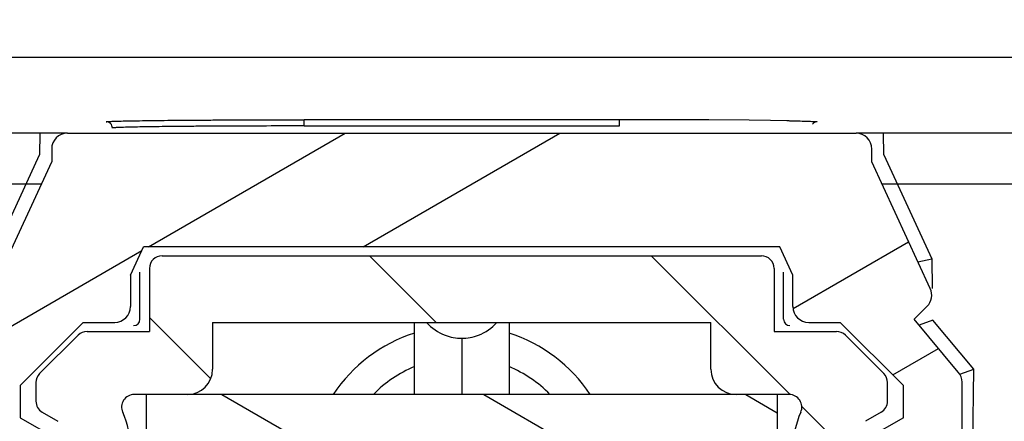
# Model space of a CAD drawing. Units: millimetres. Extents: x -1972 to 7001, y -1550 to 3876.
# Drawn here: x -1600 to -1584, y 2247 to 2254 of the extents above; entities that cross this region are included whole.
import ezdxf

# ---------------------------------------------------------------- set-up
doc = ezdxf.new("R2010")
doc.units = ezdxf.units.MM
doc.header["$LTSCALE"] = 19.36
doc.layers.get('0').update_dxf_attribs({"linetype": 'CONTINUOUS'})

msp = doc.modelspace()

# ---------------------------------------------------------------- hatches: boundary and pattern name
at = {"linetype": 'Continuous'}
h = msp.add_hatch(dxfattribs=at)
h.set_pattern_fill('ANSI31', color=2, angle=90, style=0, pattern_type=2)
h.set_pattern_definition([(135, (-1237.6604923499, 1486.6891787543), (-11.634147013, -11.634147013), [])])
edge = h.paths.add_edge_path()
edge.add_line((-1479.5104923499, 2286.056663864), (-1706.3104923499, 2286.056663864))
edge.add_arc((-1479.5104923499, 2284.456663864), 1.6, 360, 450, ccw=False)
edge.add_line((-1477.9104923499, 2252.656663864), (-1477.9104923499, 2284.456663864))
edge.add_arc((-1479.5104923499, 2252.656663864), 1.6, -90, 0)
edge.add_line((-1479.5104923499, 2251.056663864), (-1507.9104923499, 2251.056663864))
edge.add_line((-1507.9104923499, 2251.856663864), (-1507.9104923499, 2251.056663864))
edge.add_line((-1479.5104923499, 2251.856663864), (-1507.9104923499, 2251.856663864))
edge.add_arc((-1479.5104923499, 2252.656663864), 0.8, -90, 0)
edge.add_line((-1478.7104923499, 2252.656663864), (-1478.7104923499, 2284.456663864))
edge.add_arc((-1479.5104923499, 2284.456663864), 0.8, 360, 450, ccw=False)
edge.add_line((-1479.5104923499, 2285.256663864), (-1706.3104923499, 2285.256663864))
edge.add_arc((-1706.3104923499, 2284.456663864), 0.8, 90, 180)
edge.add_line((-1707.1104923499, 2252.656663864), (-1707.1104923499, 2284.456663864))
edge.add_arc((-1706.3104923499, 2252.656663864), 0.8, 540, 630, ccw=False)
edge.add_line((-1677.9104923499, 2251.856663864), (-1706.3104923499, 2251.856663864))
edge.add_line((-1677.9104923499, 2251.856663864), (-1677.9104923499, 2251.056663864))
edge.add_line((-1677.9104923499, 2251.056663864), (-1706.3104923499, 2251.056663864))
edge.add_arc((-1706.3104923499, 2252.656663864), 1.6, 540, 630, ccw=False)
edge.add_line((-1707.9104923499, 2252.656663864), (-1707.9104923499, 2284.456663864))
edge.add_arc((-1706.3104923499, 2284.456663864), 1.6, 90, 180)
h = msp.add_hatch(dxfattribs=at)
h.set_pattern_fill('STEEL', color=2, angle=165, style=0, pattern_type=2)
h.set_pattern_definition([(210, (-1237.6604923499, 1486.6891787543), (2.9769502753, -5.1562291284), []), (210, (-1238.51104957, 1488.1623870743), (2.9769502753, -5.1562291284), [])])
edge = h.paths.add_edge_path()
edge.add_line((-1599.1604923499, 2251.856663864), (-1586.6604923499, 2251.856663864))
edge.add_arc((-1586.6604923499, 2251.606663864), 0.25, 0, 90)
edge.add_line((-1586.4104923499, 2251.4008621515), (-1586.4104923499, 2251.606663864))
edge.add_line((-1585.4836458064, 2249.3949824491), (-1586.4104923499, 2251.4008621515))
edge.add_arc((-1585.710590176, 2249.2901194285), 0.25, 315, 384.8, ccw=False)
edge.add_line((-1585.7404923499, 2248.906663864), (-1585.5338134807, 2249.1133427332))
edge.add_line((-1585.0389812392, 2248.0706354775), (-1585.7404923499, 2248.906663864))
edge.add_arc((-1585.2304923499, 2247.9099385751), 0.25, 360, 400, ccw=False)
edge.add_line((-1584.9804923499, 2246.4854098287), (-1584.9804923499, 2247.9099385751))
edge.add_arc((-1585.2304923499, 2246.4854098287), 0.25, -74.5, 0)
edge.add_line((-1585.1636827559, 2246.2445022154), (-1586.2936827559, 2245.9311254806))
edge.add_arc((-1586.3604923499, 2246.1720330939), 0.25, 540, 645.5, ccw=False)
edge.add_line((-1586.6104923499, 2246.1720330939), (-1586.6104923499, 2246.7989288371))
edge.add_arc((-1586.3604923499, 2246.7989288371), 0.25, 120, 180)
edge.add_line((-1585.9104923499, 2247.3474115928), (-1586.4854923499, 2247.015435188))
edge.add_line((-1585.9104923499, 2247.3474115928), (-1585.9104923499, 2247.8587364582))
edge.add_line((-1586.9104923499, 2248.8587364582), (-1585.9104923499, 2247.8587364582))
edge.add_line((-1587.4104923499, 2248.8587364582), (-1586.9104923499, 2248.8587364582))
edge.add_arc((-1587.4104923499, 2249.1087364582), 0.25, 180, 270)
edge.add_line((-1587.6604923499, 2249.1087364582), (-1587.6604923499, 2249.606663864))
edge.add_line((-1587.6604923499, 2249.606663864), (-1587.8684215414, 2250.056663864))
edge.add_line((-1587.8684215414, 2250.056663864), (-1597.9525631585, 2250.056663864))
edge.add_line((-1598.1604923499, 2249.606663864), (-1597.9525631585, 2250.056663864))
edge.add_line((-1598.1604923499, 2249.606663864), (-1598.1604923499, 2249.1087364582))
edge.add_arc((-1598.4104923499, 2249.1087364582), 0.25, -90, 0)
edge.add_line((-1598.9104923499, 2248.8587364582), (-1598.4104923499, 2248.8587364582))
edge.add_line((-1598.9104923499, 2248.8587364582), (-1599.9104923499, 2247.8587364582))
edge.add_line((-1599.9104923499, 2247.8587364582), (-1599.9104923499, 2247.3474115928))
edge.add_line((-1599.9104923499, 2247.3474115928), (-1599.3354923499, 2247.015435188))
edge.add_arc((-1599.4604923499, 2246.7989288371), 0.25, 0, 59.99999999999999)
edge.add_line((-1599.2104923499, 2246.7989288371), (-1599.2104923499, 2246.1720330939))
edge.add_arc((-1599.4604923499, 2246.1720330939), 0.25, 254.5, 360, ccw=False)
edge.add_line((-1600.657301944, 2246.2445022154), (-1599.527301944, 2245.9311254806))
edge.add_arc((-1600.5904923499, 2246.4854098287), 0.25, 180, 254.5000000001)
edge.add_line((-1600.8404923499, 2247.9099385751), (-1600.8404923499, 2246.4854098287))
edge.add_arc((-1600.5904923499, 2247.9099385751), 0.25, 500, 540, ccw=False)
edge.add_line((-1600.7820034607, 2248.0706354775), (-1600.0804923499, 2248.906663864))
edge.add_line((-1600.0804923499, 2248.906663864), (-1600.2871712192, 2249.1133427332))
edge.add_arc((-1600.1103945239, 2249.2901194285), 0.25, 515.2, 585, ccw=False)
edge.add_line((-1600.3373388935, 2249.3949824491), (-1599.4104923499, 2251.4008621515))
edge.add_line((-1599.4104923499, 2251.606663864), (-1599.4104923499, 2251.4008621515))
edge.add_arc((-1599.1604923499, 2251.606663864), 0.25, 90, 180)
h = msp.add_hatch(dxfattribs=at)
h.set_pattern_fill('ANSI31', color=2, angle=90, style=0, pattern_type=2)
h.set_pattern_definition([(135, (-1237.6604923499, 1486.6891787543), (-34.8226393327, -34.8226393327), [])])
edge = h.paths.add_edge_path()
edge.add_line((-1932.9104923499, 2101.056663864), (-1932.9104923499, 2241.056663864))
edge.add_arc((-1922.9104923499, 2241.056663864), 10, 90, 180)
edge.add_line((-1922.9104923499, 2251.056663864), (-1670.4104923499, 2251.056663864))
edge.add_line((-1670.4104923499, 2246.056663864), (-1670.4104923499, 2251.056663864))
edge.add_line((-1922.9104923499, 2246.056663864), (-1670.4104923499, 2246.056663864))
edge.add_arc((-1922.9104923499, 2241.056663864), 5, 90, 180)
edge.add_line((-1927.9104923499, 2101.056663864), (-1927.9104923499, 2241.056663864))
edge.add_line((-1927.9104923499, 2101.056663864), (-1932.9104923499, 2101.056663864))
edge = h.paths.add_edge_path()
edge.add_line((-1515.4104923499, 2251.056663864), (-1262.9104923499, 2251.056663864))
edge.add_arc((-1262.9104923499, 2241.056663864), 10, 0, 90)
edge.add_line((-1252.9104923499, 2241.056663864), (-1252.9104923499, 2101.056663864))
edge.add_line((-1252.9104923499, 2101.056663864), (-1257.9104923499, 2101.056663864))
edge.add_line((-1257.9104923499, 2241.056663864), (-1257.9104923499, 2101.056663864))
edge.add_arc((-1262.9104923499, 2241.056663864), 5, 0, 90)
edge.add_line((-1515.4104923499, 2246.056663864), (-1262.9104923499, 2246.056663864))
edge.add_line((-1515.4104923499, 2246.056663864), (-1515.4104923499, 2251.056663864))
h = msp.add_hatch(dxfattribs=at)
h.set_pattern_fill('ANSI31', color=2, angle=90, style=0, pattern_type=2)
h.set_pattern_definition([(135, (-1237.6604923499, 1486.6891787543), (-2.2335569998, -2.2335569998), [])])
edge = h.paths.add_edge_path()
edge.add_spline(control_points=[(-1592.9104923499, 2241.856663864), (-1593.2686223751, 2241.856663864), (-1594.0134800096, 2241.8899585356), (-1595.2656663067, 2242.0778873205), (-1596.5526188646, 2242.5235228337), (-1597.6610893769, 2243.3879248532), (-1597.9853314779, 2244.2946712316), (-1597.9574982243, 2244.756663864)], knot_values=[0, 0, 0, 0, 0.1226186567, 0.2452373134, 0.4904746267, 0.7357119401000001, 1, 1, 1, 1], degree=3, periodic=0)
edge.add_line((-1598.7604923499, 2244.756663864), (-1597.9574982243, 2244.756663864))
edge.add_arc((-1598.7604923499, 2245.056663864), 0.3, 180, 270)
edge.add_line((-1599.0604923499, 2245.056663864), (-1599.0604923499, 2246.856663864))
edge.add_arc((-1599.5604923499, 2246.856663864), 0.5, 0, 59.99999999999999)
edge.add_line((-1599.5604923499, 2247.4340141332), (-1599.3104923499, 2247.2896765659))
edge.add_arc((-1599.4604923499, 2247.607219214), 0.2, 180, 240)
edge.add_line((-1599.6604923499, 2247.9043988909), (-1599.6604923499, 2247.607219214))
edge.add_arc((-1599.4604923499, 2247.9043988909), 0.2, 135, 180)
edge.add_line((-1599.6019137062, 2248.0458202472), (-1598.9919137062, 2248.6558202472))
edge.add_arc((-1598.8504923499, 2248.5143988909), 0.2, 90, 135)
edge.add_line((-1598.8504923499, 2248.7143988909), (-1597.8604923499, 2248.7143988909))
edge.add_line((-1597.8604923499, 2249.7143988909), (-1597.8604923499, 2248.7143988909))
edge.add_arc((-1597.6604923499, 2249.7143988909), 0.2, 90, 180)
edge.add_line((-1597.6604923499, 2249.9143988909), (-1588.1604923499, 2249.9143988909))
edge.add_arc((-1588.1604923499, 2249.7143988909), 0.2, 0, 90)
edge.add_line((-1587.9604923499, 2249.7143988909), (-1587.9604923499, 2248.7143988909))
edge.add_line((-1587.9604923499, 2248.7143988909), (-1586.9704923499, 2248.7143988909))
edge.add_arc((-1586.9704923499, 2248.5143988909), 0.2, 45, 90)
edge.add_line((-1586.2190709937, 2248.0458202472), (-1586.8290709937, 2248.6558202472))
edge.add_arc((-1586.3604923499, 2247.9043988909), 0.2, 0, 45)
edge.add_line((-1586.1604923499, 2247.607219214), (-1586.1604923499, 2247.9043988909))
edge.add_arc((-1586.3604923499, 2247.607219214), 0.2, -59.99999999999999, 0)
edge.add_line((-1586.2604923499, 2247.4340141332), (-1586.5104923499, 2247.2896765659))
edge.add_arc((-1586.2604923499, 2246.856663864), 0.5, 120, 180.0000000001)
edge.add_line((-1586.7604923499, 2245.056663864), (-1586.7604923499, 2246.856663864))
edge.add_arc((-1587.0604923499, 2245.056663864), 0.3, -90, 0)
edge.add_line((-1587.8634864756, 2244.756663864), (-1587.0604923499, 2244.756663864))
edge.add_spline(control_points=[(-1587.8634864756, 2244.756663864), (-1587.835653222, 2244.2946712316), (-1588.159895323, 2243.3879248532), (-1589.2683658352, 2242.5235228337), (-1590.5553183932, 2242.0778873205), (-1591.8075046902, 2241.8899585356), (-1592.5523623248, 2241.856663864), (-1592.9104923499, 2241.856663864)], knot_values=[0, 0, 0, 0, 0.2642880599, 0.5095253733, 0.7547626866, 0.8773813433, 1, 1, 1, 1], degree=3, periodic=0)
edge.add_line((-1596.8604923499, 2248.856663864), (-1588.9604923499, 2248.856663864))
edge.add_line((-1596.8604923499, 2248.856663864), (-1596.8604923499, 2248.1143988909))
edge.add_arc((-1597.2604923499, 2248.1143988909), 0.4, 270, 359.9999999999)
edge.add_line((-1597.2604923499, 2247.7143988909), (-1598.1019366827, 2247.7143988909))
edge.add_arc((-1598.1019366827, 2247.5143988909), 0.2, 90, 204.2729728209)
edge.add_arc((-1599.5604923499, 2246.856663864), 1.4, 0, 24.27297282090001)
edge.add_line((-1598.1604923499, 2246.856663864), (-1598.1604923499, 2245.756663864))
edge.add_arc((-1598.0604923499, 2245.756663864), 0.1, 180, 270)
edge.add_line((-1598.0604923499, 2245.656663864), (-1597.4604923499, 2245.656663864))
edge.add_arc((-1597.4604923499, 2245.256663864), 0.4, 0, 90)
edge.add_line((-1597.0604923499, 2245.256663864), (-1597.0604923499, 2244.656663864))
edge.add_spline(control_points=[(-1597.0604923499, 2244.656663864), (-1597.0604923499, 2243.656663864), (-1595.7508757356, 2242.656663864), (-1592.9104923499, 2242.656663864)], knot_values=[0, 0, 0, 0, 1, 1, 1, 1], degree=3, periodic=0)
edge.add_spline(control_points=[(-1592.9104923499, 2242.656663864), (-1590.0701089642, 2242.656663864), (-1588.7604923499, 2243.656663864), (-1588.7604923499, 2244.656663864)], knot_values=[0, 0, 0, 0, 1, 1, 1, 1], degree=3, periodic=0)
edge.add_line((-1588.7604923499, 2244.656663864), (-1588.7604923499, 2245.256663864))
edge.add_arc((-1588.3604923499, 2245.256663864), 0.4, 90, 180)
edge.add_line((-1588.3604923499, 2245.656663864), (-1587.7604923499, 2245.656663864))
edge.add_arc((-1587.7604923499, 2245.756663864), 0.1, -90, 0)
edge.add_line((-1587.6604923499, 2245.756663864), (-1587.6604923499, 2246.856663864))
edge.add_arc((-1586.2604923499, 2246.856663864), 1.4, 155.7270271791, 180)
edge.add_arc((-1587.7190480172, 2247.5143988909), 0.2, -24.27297282090001, 90)
edge.add_line((-1587.7190480172, 2247.7143988909), (-1588.5604923499, 2247.7143988909))
edge.add_arc((-1588.5604923499, 2248.1143988909), 0.4, 180, 270)
edge.add_line((-1588.9604923499, 2248.1143988909), (-1588.9604923499, 2248.856663864))
h = msp.add_hatch(dxfattribs=at)
h.set_pattern_fill('ANSI31', color=2, angle=105, style=0, pattern_type=2)
h.set_pattern_definition([(150, (-1237.6604923499, 1486.6891787543), (-1.0379638158, -1.7978060654), [])])
edge = h.paths.add_edge_path()
edge.add_line((-1587.9104923499, 2246.1143988909), (-1591.5104923499, 2246.1143988909))
edge.add_line((-1591.5104923499, 2245.1143988909), (-1591.5104923499, 2246.1143988909))
edge.add_line((-1591.5104923499, 2245.1143988909), (-1594.3104923499, 2245.1143988909))
edge.add_line((-1594.3104923499, 2246.1143988909), (-1594.3104923499, 2245.1143988909))
edge.add_line((-1594.3104923499, 2246.1143988909), (-1597.9104923499, 2246.1143988909))
edge.add_line((-1597.9104923499, 2247.7143988909), (-1597.9104923499, 2246.1143988909))
edge.add_line((-1587.9104923499, 2247.7143988909), (-1597.9104923499, 2247.7143988909))
edge.add_line((-1587.9104923499, 2247.7143988909), (-1587.9104923499, 2246.1143988909))

# ---------------------------------------------------------------- linework, layer by layer
at = {"color": 7, "linetype": 'Continuous'}
for p, q in [((-1482.9104923499, 2253.056663864), (-1702.9104923499, 2253.056663864)), ((-1590.4104923499, 2251.9719385979), (-1590.4104923499, 2252.0701878742)), ((-1590.1988834457, 2252.0704189694), (-1590.4104921723, 2252.070478271)), ((-1589.9539830213, 2252.0701490632), (-1590.1988834457, 2252.0704189694)), ((-1589.4883722718, 2252.0690348895), (-1589.9539830213, 2252.0701490632)), ((-1588.9962804631, 2252.0669386542), (-1589.4883722718, 2252.0690348895)), ((-1588.3554915699, 2252.0624286825), (-1588.9962804631, 2252.0669386542)), ((-1588.017562617, 2252.0588375678), (-1588.3554915699, 2252.0624286825)), ((-1587.7566146552, 2252.0550838901), (-1588.017562617, 2252.0588375678)), ((-1587.7200307045, 2252.0544564292), (-1587.7566146552, 2252.0550838901)), ((-1587.3007276776, 2252.0416570536), (-1587.2885692898, 2252.040579212)), ((-1599.5955822201, 2251.856663864), (-1599.6016026198, 2251.511755393)), ((-1599.1604923499, 2251.856663864), (-1586.6604923499, 2251.856663864)), ((-1586.21938208, 2251.511755393), (-1586.2254024798, 2251.856663864)), ((-1599.4104923499, 2251.606663864), (-1599.4104923499, 2251.4008621515)), ((-1586.4104923499, 2251.4008621515), (-1586.4104923499, 2251.606663864)), ((-1600.3616146689, 2249.866938618), (-1599.6016026198, 2251.511755393)), ((-1600.3373388935, 2249.3949824491), (-1599.4104923499, 2251.4008621515)), ((-1585.4836458064, 2249.3949824491), (-1586.4104923499, 2251.4008621515)), ((-1586.21938208, 2251.511755393), (-1585.459370031, 2249.866938618)), ((-1922.9104923499, 2251.056663864), (-1599.5695342869, 2251.056663864)), ((-1586.251450413, 2251.056663864), (-1262.9104923499, 2251.056663864)), ((-1598.1604923499, 2249.606663864), (-1597.9525631585, 2250.056663864)), ((-1587.8684215414, 2250.056663864), (-1597.9525631585, 2250.056663864)), ((-1587.6604923499, 2249.606663864), (-1587.8684215414, 2250.056663864)), ((-1597.6604923499, 2249.9143988909), (-1588.1604923499, 2249.9143988909)), ((-1585.6785274082, 2249.8167448781), (-1585.459370031, 2249.866938618)), ((-1585.459370031, 2249.866938618), (-1585.4511419087, 2249.3955498068)), ((-1598.0113650367, 2248.9075327431), (-1598.0113650367, 2249.656663864)), ((-1597.8604923499, 2249.7143988909), (-1597.8604923499, 2248.7143988909)), ((-1587.9604923499, 2249.7143988909), (-1587.9604923499, 2248.7143988909)), ((-1587.8096196632, 2248.9075327431), (-1587.8096196632, 2249.656663864)), ((-1598.1604923499, 2249.606663864), (-1598.1604923499, 2249.1087364582)), ((-1587.6604923499, 2249.1087364582), (-1587.6604923499, 2249.606663864)), ((-1585.7404923499, 2248.906663864), (-1585.5338134807, 2249.1133427332)), ((-1585.0389812392, 2248.0706354775), (-1585.7404923499, 2248.906663864)), ((-1585.4423811809, 2248.8936480493), (-1585.6609880252, 2248.8119142994)), ((-1584.7908549902, 2248.1171893707), (-1585.4423811809, 2248.8936480493)), ((-1598.9104923499, 2248.8587364582), (-1599.9104923499, 2247.8587364582)), ((-1598.9104923499, 2248.8587364582), (-1598.4104923499, 2248.8587364582)), ((-1598.8504923499, 2248.7143988909), (-1597.8604923499, 2248.7143988909)), ((-1596.8604923499, 2248.856663864), (-1596.8604923499, 2248.1143988909)), ((-1596.8604923499, 2248.856663864), (-1588.9604923499, 2248.856663864)), ((-1593.6604923499, 2247.7143988909), (-1593.6604923499, 2248.856663864)), ((-1592.1604923499, 2248.856663864), (-1592.1604923499, 2247.7143988909)), ((-1588.9604923499, 2248.1143988909), (-1588.9604923499, 2248.856663864)), ((-1587.9604923499, 2248.7143988909), (-1586.9704923499, 2248.7143988909)), ((-1587.4104923499, 2248.8587364582), (-1586.9104923499, 2248.8587364582)), ((-1586.9104923499, 2248.8587364582), (-1585.9104923499, 2247.8587364582)), ((-1599.6019137062, 2248.0458202472), (-1598.9919137062, 2248.6558202472)), ((-1586.2190709937, 2248.0458202472), (-1586.8290709937, 2248.6558202472)), ((-1585.0156170298, 2248.0375969581), (-1584.7908549902, 2248.1171893707)), ((-1584.8430014166, 2245.1297225995), (-1584.7908549902, 2248.1171893707)), ((-1599.9104923499, 2247.8587364582), (-1599.9104923499, 2247.3474115928)), ((-1599.6604923499, 2247.9043988909), (-1599.6604923499, 2247.607219214)), ((-1586.1604923499, 2247.607219214), (-1586.1604923499, 2247.9043988909)), ((-1585.9104923499, 2247.3474115928), (-1585.9104923499, 2247.8587364582)), ((-1584.9804923499, 2246.4854098287), (-1584.9804923499, 2247.9099385751)), ((-1587.7190480172, 2247.7143988909), (-1598.1019366827, 2247.7143988909)), ((-1597.9104923499, 2247.7143988909), (-1597.9104923499, 2246.1143988909)), ((-1587.9104923499, 2247.7143988909), (-1587.9104923499, 2246.1143988909)), ((-1599.9104923499, 2247.3474115928), (-1599.3354923499, 2247.015435188)), ((-1599.5604923499, 2247.4340141332), (-1599.3104923499, 2247.2896765659)), ((-1586.2604923499, 2247.4340141332), (-1586.5104923499, 2247.2896765659)), ((-1585.9104923499, 2247.3474115928), (-1586.4854923499, 2247.015435188))]:
    msp.add_line(p, q, dxfattribs=at)
at = {"color": 9, "linetype": 'Continuous'}
for p, q in [((-1595.4104923499, 2251.9719385979), (-1595.4104923499, 2252.0701878742)), ((-1590.4104923499, 2252.0701878742), (-1595.4104923499, 2252.0701878742)), ((-1595.4104923499, 2251.9719385979), (-1590.4104923499, 2251.9719385979)), ((-1592.9104923499, 2248.606663864), (-1592.9104923499, 2247.7143988909))]:
    msp.add_line(p, q, dxfattribs=at)
at = {"color": 3, "linetype": 'Continuous'}
for p, q in [((-1599.1604923499, 2251.856663864), (-1677.9104923499, 2251.856663864)), ((-1507.9104923499, 2251.856663864), (-1586.6604923499, 2251.856663864))]:
    msp.add_line(p, q, dxfattribs=at)
at = {"color": 7, "linetype": 'Continuous'}
for centre, radius, start, end in [((-1587.2740368871, 2251.9373458205), 0.100002056, 90.0718882153, 140.0689336597), ((-1599.1604923499, 2251.606663864), 0.25, 90, 180), ((-1586.6604923499, 2251.606663864), 0.25, 0, 90), ((-1597.6604923499, 2249.7143988909), 0.2, 90, 180), ((-1588.1604923499, 2249.7143988909), 0.2, 0, 90), ((-1585.710590176, 2249.2901194285), 0.25, 315, 24.8), ((-1598.4104923499, 2249.1087364582), 0.25, 270, 360), ((-1587.4104923499, 2249.1087364582), 0.25, 180, 270), ((-1598.8504923499, 2248.5143988909), 0.2, 90, 135), ((-1586.9704923499, 2248.5143988909), 0.2, 45, 90), ((-1592.9104923499, 2246.356663864), 2.45, 107.8267566119, 146.2800384277), ((-1592.9104923499, 2246.356663864), 2.45, 33.7199442054, 72.1732329507), ((-1597.2604923499, 2248.1143988909), 0.4, 270, 360), ((-1592.9104923499, 2246.356663864), 1.95, 112.6407718545, 135.8211622187), ((-1592.9104923499, 2246.356663864), 1.95, 44.19843557869999, 67.3610981507), ((-1588.5604923499, 2248.1143988909), 0.4, 180, 270), ((-1599.4604923499, 2247.9043988909), 0.2, 135, 180), ((-1586.3604923499, 2247.9043988909), 0.2, 0, 45.00000000010001), ((-1585.2304923499, 2247.9099385751), 0.25, 0, 40), ((-1598.1019366827, 2247.5143988909), 0.2, 90, 204.2729728209), ((-1587.7190480172, 2247.5143988909), 0.2, 335.7270271791, 90), ((-1599.4604923499, 2247.607219214), 0.2, 180, 240), ((-1586.3604923499, 2247.607219214), 0.2, 300.0000000000001, 360), ((-1599.5604923499, 2246.856663864), 1.4, 0, 24.27297282090001), ((-1586.2604923499, 2246.856663864), 1.4, 155.7270271791, 180)]:
    msp.add_arc(centre, radius, start, end, dxfattribs=at)
for centre, major_axis in [((-1598.1113688446, 2248.9075403586), (0.07071606309999999, -0.07071606309999999)), ((-1587.7096158553, 2248.9075403586), (-0.07071606309999999, -0.07071606309999999))]:
    msp.add_ellipse(centre, major_axis=major_axis, ratio=0.9999238505, start_param=5.49782522, end_param=7.068545394400001, dxfattribs=at)
at = {"color": 9, "linetype": 'Continuous'}
for points, knots in [([(-1598.5468264158, 2252.0373383434), (-1598.546832102, 2252.0377522034), (-1598.5451550472, 2252.0384822876), (-1598.5425604574, 2252.0390865526), (-1598.5376205507, 2252.0398970273), (-1598.5276443094, 2252.0410363619), (-1598.5102770669, 2252.042410497), (-1598.4840075829, 2252.0439358592), (-1598.450322182, 2252.0454727655), (-1598.4093670238, 2252.0470004112), (-1598.3611860278, 2252.0485130391), (-1598.2827837918, 2252.0506227549), (-1598.1676783582, 2252.0530999096), (-1598.0099281552, 2252.0558087437), (-1597.8272015253, 2252.0583570255), (-1597.6212034082, 2252.0607154038), (-1597.3938682711, 2252.0628518797), (-1597.147407106, 2252.064750953), (-1596.884260878, 2252.0663938061), (-1596.5074066851, 2252.0682515892), (-1596.0145729635, 2252.0697782451), (-1595.6144626965, 2252.0701878787), (-1595.4104923499, 2252.0701878787)], [0, 0, 0, 0, 0.0003957974, 0.0013396735, 0.0028738579, 0.0050033157, 0.0110455482, 0.0194523203, 0.0302031506, 0.0432760665, 0.0586485205, 0.076297697, 0.1182771358, 0.168744231, 0.227170955, 0.2930289969, 0.365745915, 0.4445731894, 0.5287182321, 0.6173884191, 0.8049501768, 1, 1, 1, 1]), ([(-1598.4468413814, 2251.9390985958), (-1598.4472863971, 2251.9643360871), (-1598.4690439318, 2252.0165036364), (-1598.5215877095, 2252.0373399465), (-1598.5468297538, 2252.0373387807)], [0, 0, 0, 0, 0.4999937634, 1, 1, 1, 1]), ([(-1595.4104923499, 2251.9719076311), (-1595.6079598557, 2251.9719076311), (-1595.9953141333, 2251.9714980015), (-1596.4724356422, 2251.9699713606), (-1596.837275123, 2251.9681135955), (-1597.0920318608, 2251.9664707575), (-1597.3306354981, 2251.9645717009), (-1597.5507229126, 2251.9624352429), (-1597.750153623, 2251.9600768833), (-1597.9270548802, 2251.9575286178), (-1598.0797761794, 2251.954819802), (-1598.1912121686, 2251.952342654), (-1598.2671150634, 2251.9502329677), (-1598.3137603174, 2251.948720316), (-1598.3534105662, 2251.9471927524), (-1598.3860219962, 2251.9456556068), (-1598.4114568972, 2251.9441308), (-1598.4282671782, 2251.942755384), (-1598.4379310947, 2251.9416176836), (-1598.4427057929, 2251.9408041865), (-1598.4452384999, 2251.9402040421), (-1598.4468458624, 2251.9394647128), (-1598.4468406813, 2251.9390583213)], [0, 0, 0, 0, 0.1950460804, 0.3826042797, 0.4712728172, 0.5554163323, 0.6342422334000001, 0.7069579676000001, 0.772815047, 0.8312410707, 0.8817077868000001, 0.9236872458, 0.941336615, 0.9567094044, 0.9697828288, 0.9805343893, 0.9889421999, 0.9949859647, 0.9971165265, 0.9986522381999999, 0.9995985592000001, 1, 1, 1, 1])]:
    msp.add_open_spline(points, degree=3, knots=knots, dxfattribs=at)
at = {"color": 7, "linetype": 'Continuous'}
for points, knots in [([(-1587.7155733323, 2252.054144905), (-1587.6263830897, 2252.0525764657), (-1587.5075488381, 2252.0502851412), (-1587.369282095, 2252.045521568), (-1587.3201770085, 2252.0431608253), (-1587.3007276776, 2252.0416570536)], [0, 0, 0, 0, 0.6447515834, 0.8590039865000001, 1, 1, 1, 1]), ([(-1587.2885692898, 2252.040579212), (-1587.2847454024, 2252.04018154), (-1587.2823456569, 2252.0400649194), (-1587.2734305428, 2252.0382116576), (-1587.2741627029, 2252.0373482854)], [0, 0, 0, 0, 0.7725281979999999, 1, 1, 1, 1]), ([(-1593.4685068086, 2248.8556897922), (-1593.3892663646, 2248.7676179637), (-1593.2097923812, 2248.6441218735), (-1593.0001916273, 2248.606663864), (-1592.9104923499, 2248.606663864)], [0, 0, 0, 0, 0.5691089917000001, 1, 1, 1, 1]), ([(-1592.9104923499, 2248.606663864), (-1592.8207999875, 2248.606663864), (-1592.6112172866, 2248.644115819), (-1592.4317537302, 2248.7675912622), (-1592.3525142002, 2248.8556494396)], [0, 0, 0, 0, 0.4308943744, 1, 1, 1, 1])]:
    msp.add_open_spline(points, degree=3, knots=knots, dxfattribs=at)

doc.saveas('drawing.dxf')
